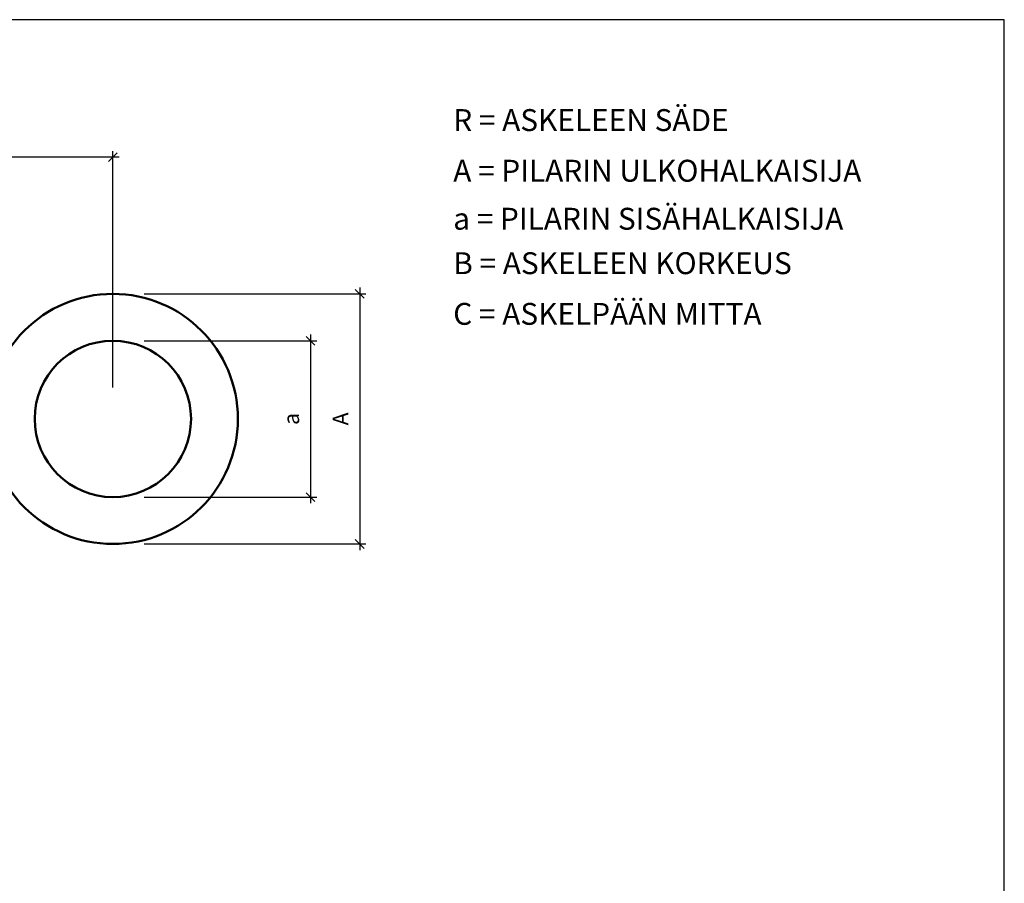
# Model space of a CAD drawing. Units: millimetres. Extents: x 52 to 3958, y 45 to 2807.
# Drawn here: x 2383 to 3958, y 1426 to 2807 of the extents above; entities that cross this region are included whole.
import ezdxf

# ---------------------------------------------------------------- set-up
doc = ezdxf.new("R2010")
doc.units = ezdxf.units.MM
doc.header["$LTSCALE"] = 10
for name, color, linetype, lineweight in [('MITAT', 2, 'Continuous', 25), ('NIMIÖ RAAMIT', 6, 'Continuous', 25), ('RAKENTEET', 4, 'Continuous', 50), ('TEKSTIT', 7, 'Continuous', 35)]:
    doc.layers.add(name, color=color, linetype=linetype, lineweight=lineweight)
doc.styles.add('ROMANS', font='romans.shx')
doc.dimstyles.new('ISO-25', dxfattribs={"dimscale": 10, "dimtxt": 2.5, "dimasz": 1.4, "dimexe": 1, "dimexo": 5, "dimgap": 1.5, "dimtad": 1, "dimdec": 0, "dimtxsty": 'ROMANS', "dimblk": 'OBLIQUE', "dimcen": 2.5, "dimdle": 1, "dimazin": 0, "dimtfac": 1, "dimtdec": 0, "dimtmove": 2, "dimatfit": 2, "dimldrblk": 'NONE', "dimfxl": 0, "dimarcsym": 0})

# ---------------------------------------------------------------- blocks, each defined once
blk = doc.blocks.new('_Oblique')
at = {"color": 0, "linetype": 'ByBlock', "lineweight": -2}
blk.add_line((-0.5, -0.5), (0.5, 0.5), dxfattribs=at)
blk = doc.blocks.new('*D11')
at = {"layer": 'Defpoints', "color": 0, "transparency": 16777216}
for p in [(2532.2, 2368.8), (2532.2, 1968.8), (2927, 1968.8)]:
    blk.add_point(p, dxfattribs=at)
at = {"layer": 'MITAT', "color": 0, "lineweight": -2, "transparency": 16777216}
for p, q in [((2927, 2378.8), (2927, 1958.8)), ((2582.2, 2368.8), (2937, 2368.8)), ((2582.2, 1968.8), (2937, 1968.8))]:
    blk.add_line(p, q, dxfattribs=at)
at = {"layer": 'MITAT', "color": 0, "lineweight": -2, "transparency": 16777216, "xscale": 14, "yscale": 14, "zscale": 14}
for p, rotation in [((2927, 2368.8), 90), ((2927, 1968.8), 270)]:
    blk.add_blockref('_Oblique', p, dxfattribs=dict(at, rotation=rotation))
at = {"layer": 'MITAT', "color": 0, "transparency": 16777216, "insert": (2899.5, 2168.8), "char_height": 25, "attachment_point": 5, "rotation": 90, "style": 'ROMANS'}
blk.add_mtext('A', dxfattribs=at)
blk = doc.blocks.new('_None')
blk = doc.blocks.new('*D10')
at = {"layer": 'Defpoints', "color": 0, "transparency": 16777216}
for p in [(2532.2, 2293.8), (2532.2, 2043.8), (2848.4, 2043.8)]:
    blk.add_point(p, dxfattribs=at)
at = {"layer": 'MITAT', "color": 0, "lineweight": -2, "transparency": 16777216}
for p, q in [((2848.4, 2303.8), (2848.4, 2033.8)), ((2582.2, 2293.8), (2858.4, 2293.8)), ((2582.2, 2043.8), (2858.4, 2043.8))]:
    blk.add_line(p, q, dxfattribs=at)
at = {"layer": 'MITAT', "color": 0, "lineweight": -2, "transparency": 16777216, "xscale": 14, "yscale": 14, "zscale": 14}
for p, rotation in [((2848.4, 2293.8), 90), ((2848.4, 2043.8), 270)]:
    blk.add_blockref('_Oblique', p, dxfattribs=dict(at, rotation=rotation))
at = {"layer": 'MITAT', "color": 0, "transparency": 16777216, "insert": (2820.9, 2168.8), "char_height": 25, "attachment_point": 5, "rotation": 90, "style": 'ROMANS'}
blk.add_mtext('a', dxfattribs=at)
blk = doc.blocks.new('*D12')
at = {"layer": 'Defpoints', "color": 0, "transparency": 16777216}
for p in [(752.2, 2587.2), (752.2, 2168.8), (2532.2, 2168.8)]:
    blk.add_point(p, dxfattribs=at)
at = {"layer": 'MITAT', "color": 0, "lineweight": -2, "transparency": 16777216}
for p, q in [((2542.2, 2587.2), (742.2, 2587.2)), ((752.2, 2218.8), (752.2, 2597.2)), ((2532.2, 2218.8), (2532.2, 2597.2))]:
    blk.add_line(p, q, dxfattribs=at)
at = {"layer": 'MITAT', "color": 0, "lineweight": -2, "transparency": 16777216, "xscale": 14, "yscale": 14, "zscale": 14, "rotation": 180}
blk.add_blockref('_Oblique', (752.2, 2587.2), dxfattribs=at)
at = {"layer": 'MITAT', "color": 0, "lineweight": -2, "transparency": 16777216, "xscale": 14, "yscale": 14, "zscale": 14}
blk.add_blockref('_Oblique', (2532.2, 2587.2), dxfattribs=at)
at = {"layer": 'MITAT', "color": 0, "transparency": 16777216, "insert": (1642.2, 2614.7), "char_height": 25, "attachment_point": 5, "style": 'ROMANS'}
blk.add_mtext('R', dxfattribs=at)

msp = doc.modelspace()

# ---------------------------------------------------------------- linework, layer by layer
at = {"layer": 'NIMIÖ RAAMIT'}
msp.add_lwpolyline([(2005.1, 45.1), (3958.1, 45.1), (3958.1, 2807.2), (2005.1, 2807.2)], dxfattribs=at)
at = {"layer": 'RAKENTEET'}
for radius in [200, 125]:
    msp.add_circle((2532.2, 2168.8), radius, dxfattribs=at)

# ---------------------------------------------------------------- texts
at = {"layer": 'TEKSTIT', "style": 'ROMANS'}
for s, p in [('R = ASKELEEN SÄDE', (3076.6, 2629.2)), ('A = PILARIN ULKOHALKAISIJA', (3076.6, 2548.2)), ('a = PILARIN SISÄHALKAISIJA', (3076.6, 2471.4)), ('B = ASKELEEN KORKEUS', (3076.6, 2400.3)), ('C = ASKELPÄÄN MITTA', (3076.6, 2319.3))]:
    msp.add_text(s, height=35, dxfattribs=at).set_placement(p)

# ---------------------------------------------------------------- dimensions: what is measured, and where the dimension line sits
at = {"layer": 'MITAT'}
dim = msp.add_linear_dim(base=(752.2, 2587.2), p1=(2532.2, 2168.8), p2=(752.2, 2168.8), text='R', dimstyle='ISO-25', dxfattribs=at)
dim.commit()
dim.dimension.update_dxf_attribs({"geometry": '*D12', "text_midpoint": (1642.2, 2614.7)})
for base, p1, p2, text, picture, middle in [((2927, 1968.8), (2532.2, 2368.8), (2532.2, 1968.8), 'A', '*D11', (2899.5, 2168.8)), ((2848.4, 2043.8), (2532.2, 2293.8), (2532.2, 2043.8), 'a', '*D10', (2820.9, 2168.8))]:
    dim = msp.add_linear_dim(base=base, p1=p1, p2=p2, angle=90, text=text, dimstyle='ISO-25', dxfattribs=at)
    dim.commit()
    dim.dimension.update_dxf_attribs({"geometry": picture, "text_midpoint": middle})

doc.saveas('drawing.dxf')
